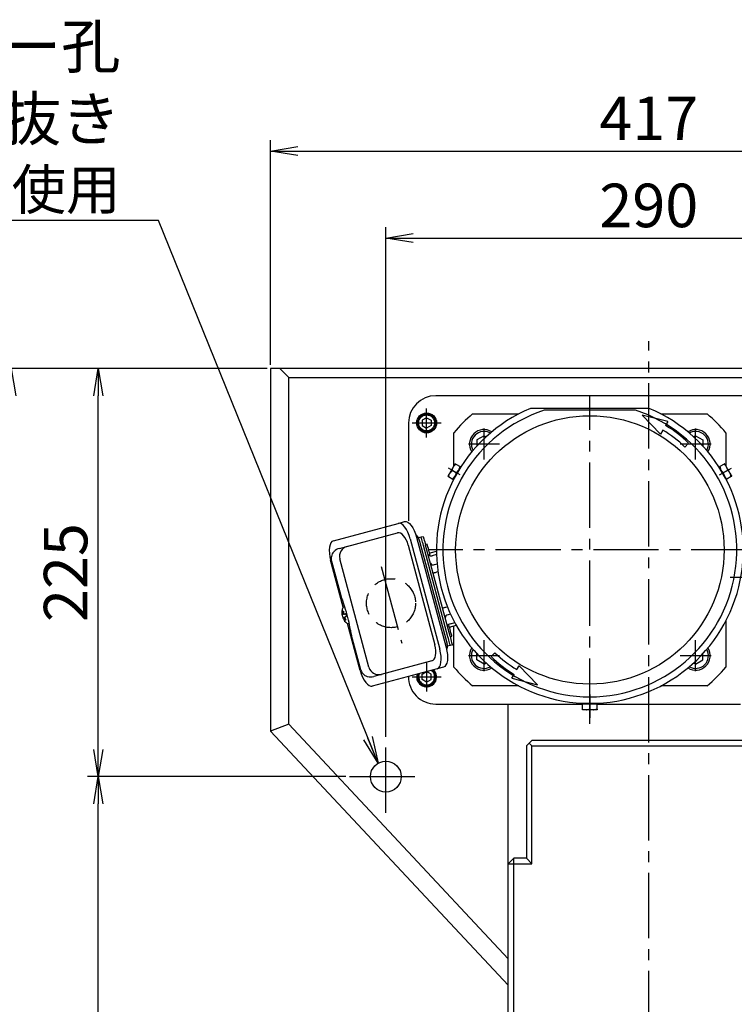
# Model space of a CAD drawing. Extents: x 83 to 3203, y 195 to 2344.
# Drawn here: x 413 to 807, y 1732 to 2275 of the extents above; entities that cross this region are included whole.
import ezdxf

# ---------------------------------------------------------------- set-up
doc = ezdxf.new("R2010")
doc.units = 0
doc.header["$LTSCALE"] = 48
doc.header["$PDSIZE"] = 12
doc.linetypes.add('CENTER2', pattern=[1.125, 0.75, -0.125, 0.125, -0.125])
doc.linetypes.add('DASHED2', pattern=[0.375, 0.25, -0.125])
doc.layers.get('0').update_dxf_attribs({"linetype": 'CONTINUOUS'})
doc.layers.get('DEFPOINTS').update_dxf_attribs({"linetype": 'CONTINUOUS'})
for name, color, linetype in [('1', 4, 'CONTINUOUS'), ('4', 1, 'CONTINUOUS'), ('CENTER', 1, 'CENTER2'), ('HASEN', 3, 'DASHED2'), ('SCALE', 60, 'CONTINUOUS'), ('U151', 151, 'CONTINUOUS')]:
    doc.layers.add(name, color=color, linetype=linetype)
doc.styles.add('SCALE', font='romans.shx', dxfattribs={"width": 0.8, "bigfont": 'extfont.shx'})
doc.dimstyles.new('SCALE', dxfattribs={"dimscale": 6, "dimtxt": 3.2, "dimasz": 2.5, "dimexe": 1, "dimexo": 0.33, "dimgap": 1, "dimtad": 1, "dimdsep": 46, "dimtxsty": 'SCALE', "dimblk1": 'OPEN', "dimblk2": 'OPEN', "dimsah": 1, "dimcen": 0.1, "dimclrd": 256, "dimclre": 256, "dimclrt": 256, "dimazin": 2, "dimtfac": 0.4, "dimtmove": 0, "dimatfit": 3, "dimldrblk": 'OPEN', "dimfxl": 1, "dimtvp": 1, "dimtolj": 2, "dimarcsym": 0})
doc.dimstyles.new('SCALE-4', dxfattribs={"dimscale": 6, "dimtxt": 4, "dimasz": 2.5, "dimexe": 1, "dimexo": 0.33, "dimgap": 1, "dimtad": 1, "dimdec": 3, "dimdsep": 46, "dimtxsty": 'SCALE', "dimblk1": 'OPEN', "dimblk2": 'OPEN', "dimsah": 1, "dimcen": 0.1, "dimclrd": 256, "dimclre": 256, "dimclrt": 256, "dimazin": 2, "dimtfac": 0.4, "dimtdec": 3, "dimtmove": 0, "dimatfit": 3, "dimldrblk": 'OPEN', "dimfxl": 1, "dimtvp": 1, "dimtolj": 2, "dimarcsym": 0})

# ---------------------------------------------------------------- blocks, each defined once
blk = doc.blocks.new('_OPEN')
at = {"color": 0, "linetype": 'ByBlock'}
for p, q in [((-1, 0.167), (0, 0)), ((0, 0), (-1, -0.167)), ((0, 0), (-1, 0))]:
    blk.add_line(p, q, dxfattribs=at)
blk = doc.blocks.new('*D17')
at = {"layer": 'DEFPOINTS', "color": 0}
for p in [(456.29, 1857.53), (594.85, 1857.53), (616.85, 1502.53)]:
    blk.add_point(p, dxfattribs=at)
at = {"layer": 'SCALE', "lineweight": -2}
for p, q in [((592.87, 1857.53), (450.29, 1857.53)), ((456.29, 1517.53), (456.29, 1842.53)), ((614.87, 1502.53), (450.29, 1502.53))]:
    blk.add_line(p, q, dxfattribs=at)
at = {"layer": 'SCALE', "lineweight": -2, "xscale": 15, "yscale": 15, "zscale": 15}
for p, rotation in [((456.29, 1857.53), 90), ((456.29, 1502.53), 270)]:
    blk.add_blockref('_OPEN', p, dxfattribs=dict(at, rotation=rotation))
at = {"layer": 'SCALE', "insert": (438.29, 1680.03), "char_height": 24, "attachment_point": 5, "rotation": 90, "style": 'SCALE'}
blk.add_mtext('\\A2;355', dxfattribs=at)
blk = doc.blocks.new('*D18')
at = {"layer": 'DEFPOINTS', "color": 0}
for p in [(456.29, 2082.53), (551.35, 2082.53), (594.85, 1857.53)]:
    blk.add_point(p, dxfattribs=at)
at = {"layer": 'SCALE', "lineweight": -2}
for p, q in [((549.37, 2082.53), (450.29, 2082.53)), ((456.29, 1872.53), (456.29, 2067.53)), ((592.87, 1857.53), (450.29, 1857.53))]:
    blk.add_line(p, q, dxfattribs=at)
at = {"layer": 'SCALE', "lineweight": -2, "xscale": 15, "yscale": 15, "zscale": 15}
for p, rotation in [((456.29, 2082.53), 90), ((456.29, 1857.53), 270)]:
    blk.add_blockref('_OPEN', p, dxfattribs=dict(at, rotation=rotation))
at = {"layer": 'SCALE', "insert": (438.29, 1970.03), "char_height": 24, "attachment_point": 5, "rotation": 90, "style": 'SCALE'}
blk.add_mtext('\\A2;225', dxfattribs=at)
blk = doc.blocks.new('*D19')
at = {"layer": 'DEFPOINTS', "color": 0}
for p in [(904.85, 2154.43), (614.85, 1877.53), (904.85, 1877.53)]:
    blk.add_point(p, dxfattribs=at)
at = {"layer": 'SCALE', "lineweight": -2}
for p, q in [((614.85, 1879.51), (614.85, 2160.43)), ((904.85, 1879.51), (904.85, 2160.43)), ((629.85, 2154.43), (889.85, 2154.43))]:
    blk.add_line(p, q, dxfattribs=at)
at = {"layer": 'SCALE', "lineweight": -2, "xscale": 15, "yscale": 15, "zscale": 15, "rotation": 180}
blk.add_blockref('_OPEN', (614.85, 2154.43), dxfattribs=at)
at = {"layer": 'SCALE', "lineweight": -2, "xscale": 15, "yscale": 15, "zscale": 15}
blk.add_blockref('_OPEN', (904.85, 2154.43), dxfattribs=at)
at = {"layer": 'SCALE', "insert": (759.85, 2172.43), "char_height": 24, "attachment_point": 5, "style": 'SCALE'}
blk.add_mtext('\\A2;290', dxfattribs=at)
blk = doc.blocks.new('*D20')
at = {"layer": 'DEFPOINTS', "color": 0}
for p in [(551.35, 2082.53), (408.29, 1312.53), (692.35, 1312.53)]:
    blk.add_point(p, dxfattribs=at)
at = {"layer": 'SCALE', "lineweight": -2}
for p, q in [((549.37, 2082.53), (402.29, 2082.53)), ((408.29, 2067.53), (408.29, 1327.53)), ((690.37, 1312.53), (402.29, 1312.53))]:
    blk.add_line(p, q, dxfattribs=at)
at = {"layer": 'SCALE', "lineweight": -2, "xscale": 15, "yscale": 15, "zscale": 15}
for p, rotation in [((408.29, 2082.53), 90), ((408.29, 1312.53), 270)]:
    blk.add_blockref('_OPEN', p, dxfattribs=dict(at, rotation=rotation))
at = {"layer": 'SCALE', "insert": (390.29, 1697.53), "char_height": 24, "attachment_point": 5, "rotation": 90, "style": 'SCALE'}
blk.add_mtext('\\A2;770', dxfattribs=at)
blk = doc.blocks.new('*D21')
at = {"layer": 'DEFPOINTS', "color": 0}
for p in [(968.35, 2202.43), (551.35, 2082.53), (968.35, 2082.53)]:
    blk.add_point(p, dxfattribs=at)
at = {"layer": 'SCALE', "lineweight": -2}
for p, q in [((551.35, 2084.51), (551.35, 2208.43)), ((968.35, 2084.51), (968.35, 2208.43)), ((566.35, 2202.43), (953.35, 2202.43))]:
    blk.add_line(p, q, dxfattribs=at)
at = {"layer": 'SCALE', "lineweight": -2, "xscale": 15, "yscale": 15, "zscale": 15, "rotation": 180}
blk.add_blockref('_OPEN', (551.35, 2202.43), dxfattribs=at)
at = {"layer": 'SCALE', "lineweight": -2, "xscale": 15, "yscale": 15, "zscale": 15}
blk.add_blockref('_OPEN', (968.35, 2202.43), dxfattribs=at)
at = {"layer": 'SCALE', "insert": (759.85, 2220.43), "char_height": 24, "attachment_point": 5, "style": 'SCALE'}
blk.add_mtext('\\A2;417', dxfattribs=at)
blk = doc.blocks.new('CB6')
blk.add_point((0, 0))
at = {"layer": '1'}
for p, q in [((0, 2.89), (-2.5, 1.44)), ((-2.5, 1.44), (-2.5, -1.44)), ((0, 2.89), (2.5, 1.44)), ((2.5, 1.44), (2.5, -1.44)), ((-2.5, -1.44), (0, -2.89)), ((2.5, -1.44), (0, -2.89))]:
    blk.add_line(p, q, dxfattribs=at)
for radius in [5, 4.4]:
    blk.add_circle((0, 0), radius, dxfattribs=at)

msp = doc.modelspace()

# ---------------------------------------------------------------- linework, layer by layer
at = {"linetype": 'CENTER2'}
for p, q in [((727.3484, 1886.7253), (727.3484, 2067.3735)), ((637.3484, 2044.5301), (637.3484, 2060.5301)), ((629.3484, 2052.5301), (645.3484, 2052.5301)), ((819.2827, 1982.5301), (638.5148, 1982.5301)), ((804.6484, 1967.5301), (882.0484, 1967.5301)), ((637.3484, 1920.5301), (637.3484, 1904.5301)), ((629.3484, 1912.5301), (645.3484, 1912.5301))]:
    msp.add_line(p, q, dxfattribs=at)
for p, q in [((584.8972, 1976.3505), (584.8935, 1976.3495)), ((594.2174, 1941.9402), (594.6801, 1942.0642)), ((600.8922, 1916.6563), (600.8885, 1916.6553))]:
    msp.add_line(p, q)
msp.add_open_spline([(595.3705, 1938.2579), (595.3727, 1938.2162), (595.3758, 1938.1563), (595.3764, 1938.1751), (595.3765, 1938.1808)], degree=3, knots=[0, 0, 0, 0, 0.69657791, 1, 1, 1, 1])
msp.add_point((637.3484, 1912.5301))
at = {"layer": '1'}
for p, q in [((968.3484, 2082.5301), (551.3484, 2082.5301)), ((551.3484, 2082.5301), (551.3484, 1882.5301)), ((556.3484, 2082.5301), (561.3484, 2077.5301)), ((561.3484, 2077.5301), (958.3484, 2077.5301)), ((561.3484, 1886.4791), (561.3484, 2077.5301)), ((634.8484, 1913.9735), (637.3484, 1915.4169)), ((634.8484, 1911.0868), (634.8484, 1913.9735)), ((637.3484, 1909.6434), (634.8484, 1911.0868)), ((639.8484, 1913.9735), (637.3484, 1915.4169)), ((637.3484, 1909.6434), (639.8484, 1911.0868)), ((639.8484, 1911.0868), (639.8484, 1913.9735)), ((682.3484, 1593.1382), (682.3484, 1897.5301)), ((561.3484, 1886.4791), (551.3484, 1882.5301)), ((682.3484, 1757.1661), (561.3484, 1886.4791)), ((551.3484, 1882.5301), (682.3484, 1742.5301)), ((695.3484, 1877.5301), (692.3484, 1874.5301)), ((692.3484, 1874.5301), (692.3484, 1812.5301)), ((695.3484, 1874.5301), (693.8484, 1876.0301)), ((824.3484, 1877.5301), (695.3484, 1877.5301)), ((695.3484, 1809.5301), (695.3484, 1874.5301)), ((695.3484, 1874.5301), (824.3484, 1874.5301)), ((685.3484, 1812.5301), (682.3484, 1809.5301)), ((682.3484, 1809.5301), (695.3484, 1809.5301)), ((692.3484, 1812.5301), (685.3484, 1812.5301)), ((685.3484, 1591.4061), (685.3484, 1812.5301)), ((695.3484, 1809.5301), (692.3484, 1812.5301))]:
    msp.add_line(p, q, dxfattribs=at)
msp.add_circle((614.8484, 1857.5301), 8.5, dxfattribs=at)
for radius, start, end in [(5, 160.65176, 49.34824), (4.4, 155.121579, 54.878422)]:
    msp.add_arc((637.3484, 1912.5301), radius, start, end, dxfattribs=at)
at = {"layer": '4'}
for p, q in [((766.2982, 2046.3696), (756.1738, 2056.8337)), ((770.2982, 2053.2978), (756.1738, 2056.8337)), ((770.2982, 2053.2978), (769.0482, 2051.1327)), ((767.5482, 2048.5347), (766.2982, 2046.3696)), ((779.6639, 2039.2379), (781.7852, 2041.3593)), ((675.0329, 1925.8223), (672.9116, 1923.701)), ((687.1487, 1916.5256), (688.3987, 1918.6907)), ((688.3987, 1918.6907), (698.523, 1908.2266)), ((684.3987, 1911.7625), (685.6487, 1913.9275)), ((684.3987, 1911.7625), (698.523, 1908.2266))]:
    msp.add_line(p, q, dxfattribs=at)
for centre, radius, start, end in [((738.2982, 1997.8722), 58.5, 45, 60), ((738.2982, 1997.8722), 61.5, 45, 60), ((716.3987, 1967.1881), 61.5, 225, 240), ((716.3987, 1967.1881), 58.5, 225, 240)]:
    msp.add_arc(centre, radius, start, end, dxfattribs=at)
at = {"layer": 'CENTER'}
for p, q in [((759.8484, 1282.4196), (759.8484, 2097.5301)), ((669.0121, 2032.3442), (669.0121, 2049.3887)), ((785.6847, 2032.3442), (785.6847, 2049.3887)), ((677.5344, 2040.8664), (660.4898, 2040.8664)), ((794.207, 2040.8664), (777.1625, 2040.8664)), ((655.8174, 2023.8286), (649.3284, 2027.575)), ((798.8794, 2023.8286), (805.3685, 2027.575)), ((612.282, 1973.4334), (623.6143, 1931.141)), ((669.0121, 1915.6715), (669.0121, 1932.7161)), ((785.6847, 1915.6715), (785.6847, 1932.7161)), ((677.5344, 1924.1938), (660.4898, 1924.1938)), ((794.207, 1924.1938), (777.1625, 1924.1938)), ((727.3484, 1902.7328), (727.3484, 1889.8761)), ((727.3484, 1891.9301), (727.3484, 1900.4301)), ((727.3484, 1899.2684), (727.3484, 1892.779)), ((614.8484, 1837.5301), (614.8484, 1877.5301)), ((594.8484, 1857.5301), (634.8484, 1857.5301))]:
    msp.add_line(p, q, dxfattribs=at)
at = {"layer": 'HASEN'}
msp.add_circle((617.7158, 1953.1542), 13.5, dxfattribs=at)
at = {"layer": 'U151'}
for p, q in [((877.3484, 2067.5301), (642.3484, 2067.5301)), ((662.7265, 2057.5301), (688.2056, 2057.5301)), ((760.1076, 2060.5301), (694.5893, 2060.5301)), ((766.4912, 2057.5301), (791.9704, 2057.5301)), ((627.3484, 2052.5301), (627.3484, 1998.6081)), ((652.3484, 2028.8263), (652.3484, 2047.1521)), ((802.3484, 2047.1521), (802.3484, 2028.8263)), ((669.0121, 2045.4852), (665.0121, 2043.1758)), ((665.0121, 2043.1758), (665.0121, 2039.7258)), ((669.0121, 2045.4852), (670.1262, 2044.842)), ((785.6847, 2045.4852), (784.5707, 2044.842)), ((785.6847, 2045.4852), (789.6847, 2043.1758)), ((789.6847, 2043.1758), (789.6847, 2039.7258)), ((651.361, 2026.4015), (650.0516, 2024.8481)), ((651.361, 2026.4015), (653.7733, 2025.0088)), ((653.361, 2029.8656), (652.0516, 2028.3122)), ((653.361, 2029.8656), (655.7733, 2028.4729)), ((653.7733, 2025.0088), (655.0827, 2026.5622)), ((655.3647, 2026.9767), (655.3327, 2026.9952)), ((801.3359, 2029.8656), (798.9236, 2028.4729)), ((798.9236, 2028.4729), (799.6142, 2026.5622)), ((799.3642, 2026.9952), (799.3322, 2026.9767)), ((803.3359, 2026.4015), (800.9236, 2025.0088)), ((800.9236, 2025.0088), (801.6142, 2023.0981)), ((803.3359, 2026.4015), (802.6453, 2028.3122)), ((805.3359, 2022.9374), (804.6453, 2024.8481)), ((649.361, 2022.9374), (651.7733, 2021.5447)), ((651.7733, 2021.5447), (653.0827, 2023.0981)), ((652.3484, 2021.6729), (652.3484, 2021.8263)), ((652.8327, 2022.6651), (652.8647, 2022.6466)), ((801.8322, 2022.6466), (801.8642, 2022.6651)), ((802.3484, 2021.8263), (802.3484, 2021.6729)), ((805.3359, 2022.9374), (802.9236, 2021.5447)), ((621.6445, 1997.1708), (625.1435, 1998.1084)), ((585.9198, 1987.5984), (621.6445, 1997.1708)), ((593.3471, 1984.4122), (621.3392, 1991.9126)), ((628.3296, 1988.6093), (644.6352, 1927.756)), ((631.8286, 1989.5469), (648.1342, 1928.6935)), ((632.8747, 1989.3095), (634.3236, 1989.6978)), ((633.3923, 1987.3777), (648.4038, 1931.354)), ((634.3236, 1989.6978), (635.4827, 1990.0083)), ((589.2764, 1983.3214), (593.3471, 1984.4122)), ((627.2056, 1985.2023), (641.9583, 1930.1445)), ((649.0762, 1934.64), (635.6177, 1984.8681)), ((637.6561, 1985.7607), (636.6902, 1985.5018)), ((650.2354, 1934.9506), (636.7768, 1985.1787)), ((639.951, 1981.0599), (642.7515, 1981.8103)), ((591.364, 1950.8926), (584.4111, 1976.8414)), ((584.8935, 1976.3495), (589.9571, 1957.4517)), ((584.8972, 1976.3505), (589.9608, 1957.4527)), ((605.5167, 1917.8954), (589.5217, 1977.5896)), ((638.2431, 1979.7063), (639.209, 1979.9651)), ((642.7881, 1979.9401), (640.421, 1979.3058)), ((641.7334, 1974.4076), (643.1046, 1974.775)), ((643.6261, 1970.376), (642.8681, 1970.1729)), ((589.9608, 1957.4527), (589.9571, 1957.4517)), ((590.8912, 1954.9322), (590.971, 1954.8355)), ((592.2213, 1951.2405), (591.7586, 1951.1165)), ((592.2625, 1951.1073), (591.7586, 1951.1165)), ((648.0077, 1950.9917), (648.7656, 1951.1948)), ((591.8995, 1947.0131), (591.0324, 1946.7808)), ((591.1078, 1947.3187), (591.7223, 1947.4833)), ((591.4206, 1945.3319), (592.4448, 1945.6064)), ((592.3694, 1945.0685), (591.7548, 1944.9038)), ((650.5136, 1947.1244), (649.1424, 1946.757)), ((802.3484, 1943.3873), (802.3484, 1917.9082)), ((600.7167, 1915.9881), (593.7637, 1941.9369)), ((649.735, 1940.6818), (648.769, 1940.423)), ((650.4549, 1941.8587), (652.822, 1942.493)), ((653.7254, 1940.8551), (650.9249, 1940.1046)), ((652.3484, 1917.9082), (652.3484, 1940.4861)), ((595.8286, 1935.554), (595.8249, 1935.553)), ((595.8249, 1935.553), (600.8885, 1916.6553)), ((595.8286, 1935.554), (600.8922, 1916.6563)), ((650.3219, 1934.6274), (651.2879, 1934.8863)), ((650.3703, 1929.8104), (648.9215, 1929.4221)), ((651.5295, 1930.1209), (650.3703, 1929.8104)), ((665.0121, 1921.8844), (665.0121, 1925.3345)), ((669.0121, 1919.575), (665.0121, 1921.8844)), ((785.6847, 1919.575), (789.6847, 1921.8844)), ((789.6847, 1921.8844), (789.6847, 1925.3345)), ((643.1265, 1916.999), (607.4017, 1907.4266)), ((640.2329, 1921.4), (612.2408, 1913.8996)), ((646.6255, 1917.9365), (643.1265, 1916.999)), ((669.0121, 1919.575), (670.1262, 1920.2182)), ((785.6847, 1919.575), (784.5707, 1920.2182)), ((612.2408, 1913.8996), (608.1702, 1912.8088)), ((688.2056, 1907.5301), (662.7265, 1907.5301)), ((791.9704, 1907.5301), (766.4912, 1907.5301)), ((642.3484, 1897.5301), (722.9509, 1897.5301)), ((731.746, 1897.5301), (722.9509, 1897.5301)), ((731.3484, 1897.9301), (723.3484, 1897.9301)), ((723.3484, 1894.7874), (723.3484, 1897.5729)), ((723.3484, 1894.7874), (725.3484, 1894.4301)), ((731.3484, 1894.4301), (723.3484, 1894.4301)), ((724.3484, 1897.9833), (724.3484, 1897.9301)), ((724.8484, 1897.9671), (724.8484, 1897.9301)), ((727.3484, 1897.5729), (725.3484, 1897.9301)), ((727.3484, 1894.7874), (729.3484, 1894.4301)), ((731.3484, 1897.5729), (729.3484, 1897.9301)), ((729.8484, 1897.9301), (729.8484, 1897.9671)), ((730.3484, 1897.9301), (730.3484, 1897.9833)), ((731.3484, 1894.7874), (731.3484, 1897.5729)), ((731.746, 1897.5301), (810.3484, 1897.5301))]:
    msp.add_line(p, q, dxfattribs=at)
at = {"layer": 'U151', "flags": 128}
for points in [[(652.0516, 2028.3122), (652.2691, 2028.6889), (652.4658, 2029.0296), (652.6383, 2029.3284), (652.7836, 2029.5801), (652.8994, 2029.7805), (652.9834, 2029.9262), (653.0345, 2030.0146), (653.0516, 2030.0442)], [(802.6453, 2028.3122), (802.4277, 2028.6889), (802.2311, 2029.0296), (802.0586, 2029.3284), (801.9132, 2029.5801), (801.7975, 2029.7805), (801.7134, 2029.9262), (801.6624, 2030.0146), (801.6453, 2030.0442)], [(650.0516, 2024.8481), (649.8341, 2024.4713), (649.6374, 2024.1306), (649.4649, 2023.8319), (649.3195, 2023.5801), (649.2038, 2023.3797), (649.1197, 2023.2341), (649.0687, 2023.1457), (649.0516, 2023.116)], [(652.0516, 2028.3122), (651.817, 2027.9058), (651.5692, 2027.4767), (651.3126, 2027.0323), (650.7905, 2026.128), (650.534, 2025.6836), (650.2862, 2025.2545), (650.0516, 2024.8481)], [(653.0827, 2023.0981), (653.3173, 2023.5045), (653.565, 2023.9336), (653.8216, 2024.378), (654.0827, 2024.8301), (654.3437, 2025.2823), (654.6003, 2025.7267), (654.848, 2026.1558), (655.0827, 2026.5622)], [(655.0827, 2026.5622), (655.3002, 2026.9389), (655.4969, 2027.2796), (655.6694, 2027.5784), (655.8147, 2027.8301), (655.9304, 2028.0305), (656.0145, 2028.1762), (656.0656, 2028.2646), (656.0827, 2028.2942)], [(798.6142, 2028.2942), (798.6313, 2028.2646), (798.6823, 2028.1762), (798.7664, 2028.0305), (798.8821, 2027.8301), (799.0275, 2027.5784), (799.2, 2027.2796), (799.3967, 2026.9389), (799.6142, 2026.5622)], [(799.6142, 2026.5622), (799.8488, 2026.1558), (800.0965, 2025.7267), (800.3531, 2025.2823), (800.6142, 2024.8301), (800.8752, 2024.378), (801.1318, 2023.9336), (801.3795, 2023.5045), (801.6142, 2023.0981)], [(804.6453, 2024.8481), (804.4106, 2025.2545), (804.1629, 2025.6836), (803.9063, 2026.128), (803.3842, 2027.0323), (803.1276, 2027.4767), (802.8799, 2027.9058), (802.6453, 2028.3122)], [(804.6453, 2024.8481), (804.8628, 2024.4713), (805.0595, 2024.1306), (805.232, 2023.8319), (805.3773, 2023.5801), (805.493, 2023.3797), (805.5771, 2023.2341), (805.6282, 2023.1457), (805.6453, 2023.116)], [(652.0827, 2021.366), (652.0998, 2021.3957), (652.1508, 2021.4841), (652.2349, 2021.6297), (652.3506, 2021.8301), (652.496, 2022.0819), (652.6685, 2022.3806), (652.8652, 2022.7213), (653.0827, 2023.0981)], [(801.6142, 2023.0981), (801.8317, 2022.7213), (802.0284, 2022.3806), (802.2009, 2022.0819), (802.3462, 2021.8301), (802.4619, 2021.6297), (802.546, 2021.4841), (802.5971, 2021.3957), (802.6142, 2021.366)], [(625.1435, 1998.1084), (625.9925, 1998.1369), (626.9083, 1997.7932), (627.8558, 1997.0904), (628.7985, 1996.0555), (629.7002, 1994.7283), (630.5263, 1993.1597), (631.2449, 1991.4102), (631.8286, 1989.5469)], [(628.3296, 1988.6093), (627.746, 1990.4727), (627.0273, 1992.2222), (626.2012, 1993.7907), (625.2995, 1995.1179), (624.3568, 1996.1528), (623.4094, 1996.8556), (622.4935, 1997.1994), (621.6445, 1997.1708)], [(585.9198, 1987.5984), (585.1702, 1987.1986), (584.549, 1986.443), (584.0798, 1985.3606), (583.7809, 1983.993), (583.6636, 1982.3928), (583.7325, 1980.6214), (583.9849, 1978.7469), (584.4111, 1976.8414)], [(633.1335, 1988.3436), (633.0928, 1988.4956), (632.9732, 1988.9419), (632.8995, 1989.2167), (632.8747, 1989.3095)], [(633.1335, 1988.3436), (633.1385, 1988.325), (633.1532, 1988.2701), (633.1771, 1988.1808), (633.2093, 1988.0607), (633.2485, 1987.9143), (633.2933, 1987.7473), (633.3418, 1987.5661), (633.3923, 1987.3777)], [(635.6177, 1984.8681), (635.3652, 1985.8103), (635.1224, 1986.7163), (634.8987, 1987.5513), (634.7026, 1988.2832), (634.5417, 1988.8838), (634.4221, 1989.3301), (634.3484, 1989.605), (634.3236, 1989.6978)], [(635.4827, 1990.0083), (635.5075, 1989.9155), (635.5812, 1989.6407), (635.7008, 1989.1944), (635.8617, 1988.5938), (636.0578, 1987.8619), (636.2815, 1987.0269), (636.5243, 1986.1209), (636.7768, 1985.1787)], [(639.209, 1979.9651), (639.1622, 1980.1399), (639.0274, 1980.6431), (638.8208, 1981.414), (638.5674, 1982.3597), (638.2977, 1983.3661), (638.0443, 1984.3118), (637.8378, 1985.0827), (637.7029, 1985.5859), (637.6561, 1985.7607)], [(642.8681, 1970.1729), (642.4912, 1970.0719), (642.1288, 1969.9748), (641.7948, 1969.8853), (641.5021, 1969.8069), (641.2618, 1969.7425), (641.0833, 1969.6947), (640.9734, 1969.6652), (640.9363, 1969.6553)], [(646.0759, 1950.474), (646.113, 1950.484), (646.2229, 1950.5134), (646.4014, 1950.5613), (646.6417, 1950.6256), (646.9344, 1950.7041), (647.2684, 1950.7936), (647.6308, 1950.8907), (648.0077, 1950.9917)], [(592.6889, 1942.6673), (592.7135, 1942.6402), (593.3403, 1942.1123), (593.9409, 1941.9119), (594.4709, 1942.0539), (594.6492, 1942.2002)], [(650.5114, 1937.784), (650.2458, 1938.7751), (650.0123, 1939.6467), (649.839, 1940.2936), (649.7467, 1940.6378), (649.735, 1940.6818)], [(651.2879, 1934.8863), (651.2761, 1934.9303), (651.1838, 1935.2745), (651.0105, 1935.9214), (650.777, 1936.7929), (650.5114, 1937.784)], [(650.3703, 1929.8104), (650.3455, 1929.9032), (650.2718, 1930.178), (650.1523, 1930.6243), (649.9913, 1931.2249), (649.7952, 1931.9568), (649.5715, 1932.7918), (649.3287, 1933.6978), (649.0762, 1934.64)], [(650.2354, 1934.9506), (650.4878, 1934.0084), (650.7306, 1933.1023), (650.9543, 1932.2674), (651.1504, 1931.5355), (651.3114, 1930.9349), (651.431, 1930.4886), (651.5046, 1930.2137), (651.5295, 1930.1209)], [(643.1265, 1916.999), (643.8761, 1917.3987), (644.4973, 1918.1543), (644.9664, 1919.2367), (645.2654, 1920.6043), (645.3827, 1922.2046), (645.3138, 1923.976), (645.0614, 1925.8505), (644.6352, 1927.756)], [(648.1342, 1928.6935), (648.5604, 1926.788), (648.8128, 1924.9135), (648.8816, 1923.1421), (648.7644, 1921.5419), (648.4654, 1920.1743), (647.9963, 1919.0919), (647.375, 1918.3363), (646.6255, 1917.9365)], [(648.4038, 1931.354), (648.4543, 1931.1655), (648.5029, 1930.9843), (648.5476, 1930.8173), (648.5868, 1930.671), (648.619, 1930.5508), (648.6429, 1930.4616), (648.6577, 1930.4066), (648.6626, 1930.3881)], [(648.9215, 1929.4221), (648.8966, 1929.5149), (648.823, 1929.7898), (648.7034, 1930.2361), (648.6626, 1930.3881)], [(600.7167, 1915.9881), (601.3003, 1914.1247), (602.019, 1912.3752), (602.845, 1910.8067), (603.7467, 1909.4795), (604.6894, 1908.4446), (605.6369, 1907.7417), (606.5527, 1907.398), (607.4017, 1907.4266)]]:
    msp.add_lwpolyline(points, dxfattribs=at)
at = {"layer": 'U151'}
for centre, radius in [((637.3484, 2052.5301), 5.5), ((727.3484, 1982.5301), 74)]:
    msp.add_circle(centre, radius, dxfattribs=at)
for centre, radius, start, end in [((642.3484, 2052.5301), 15, 90, 180), ((727.3484, 1982.5301), 84.6, 112.781857, 67.218143), ((727.3484, 1982.5301), 81, 108.081262, 71.918738), ((727.3484, 1982.5301), 99, 130.749054, 139.250946), ((727.3484, 1982.5301), 99, 40.749054, 49.250946), ((669.0121, 2040.8664), 8, 57.553842, 212.446159), ((669.0121, 2040.8664), 7, 60.152851, 209.84715), ((785.6847, 2040.8664), 8, 327.553853, 122.446148), ((785.6847, 2040.8664), 7, 330.152863, 119.847138), ((628.3039, 1987.0495), 5, 15, 51.807589), ((594.9309, 1979.039), 5.6, 104.999999, 195.000003), ((639.7259, 1981.1639), 1.9838, 226.082609, 290.508344), ((639.4333, 1982.9918), 2, 255, 285), ((641.0344, 1976.0504), 1.7854, 206.4219, 293.049338), ((592.451, 1956.1382), 1.9716, 194.589189, 216.094841), ((592.5397, 1949.5476), 1.7526, 116.468345, 174.992102), ((649.3584, 1944.9847), 1.7854, 96.950439, 183.578237), ((597.3286, 1937.9375), 1.9723, 168.650914, 195.406164), ((650.8591, 1939.8156), 2.0827, 101.190617, 162.218634), ((651.4425, 1938.1728), 2, 105, 135), ((643.833, 1929.094), 5, 338.192411, 15), ((669.0121, 1924.1938), 8, 147.553851, 302.446146), ((669.0121, 1924.1938), 7, 150.152861, 299.847136), ((785.6847, 1924.1938), 8, 237.553863, 32.446138), ((785.6847, 1924.1938), 7, 240.152875, 29.847126), ((610.9259, 1919.3448), 5.6, 195.000003, 284.999996), ((637.3484, 1912.5301), 5.5, 164.140905, 45.859095), ((727.3484, 1982.5301), 99, 220.749054, 229.250946), ((727.3484, 1982.5301), 99, 310.749054, 319.250946), ((642.3484, 1912.5301), 15, 179.076908, 270)]:
    msp.add_arc(centre, radius, start, end, dxfattribs=at)
for centre, major_axis, ratio, start_param, end_param in [((623.4097, 1984.1852), (2.0706, -7.7274), 0.49122074, 1.57079633, 3.14159265), ((590.7258, 1977.9122), (6.2427, 1.6727), 0.86648347, 1.57079633, 2.10258976), ((590.2114, 1977.7744), (1.4494, -5.4092), 0.98243903, 4.25183499, 4.71238898), ((592.9092, 1946.5073), (2.4602, -9.1817), 0.06807617, 2.84272679, 3.02005285), ((592.9092, 1946.5073), (2.4602, -9.1817), 0.06807617, 0.31743667, 2.84272679), ((592.9092, 1946.5073), (2.4602, -9.1817), 0.06807617, 0.1215398, 0.31743667), ((638.1624, 1929.1274), (2.0706, -7.7274), 0.49122074, 0, 1.57079633), ((606.2064, 1918.0802), (1.4494, -5.4092), 0.98243903, 4.71238898, 5.17294297), ((606.7208, 1918.218), (6.2427, 1.6727), 0.86648347, 4.18059555, 4.71238898)]:
    msp.add_ellipse(centre, major_axis=major_axis, ratio=ratio, start_param=start_param, end_param=end_param, dxfattribs=at)
for points, knots in [([(752.488, 2059.5301), (750.4339, 2059.5301), (746.7449, 2059.5301), (741.1179, 2059.5301), (735.7898, 2059.5301), (730.3342, 2059.5301), (724.822, 2059.5301), (719.3371, 2059.5301), (713.6784, 2059.5301), (707.9216, 2059.5301), (704.1135, 2059.5301), (702.2088, 2059.5301)], [0, 0, 0, 0, 0.13080472, 0.23491443, 0.33925648, 0.44322178, 0.54776094, 0.65270757, 0.75733542, 0.8786302, 1, 1, 1, 1]), ([(653.0516, 2030.0442), (653.0562, 2030.0416), (653.0733, 2030.0317), (653.2395, 2029.9358), (653.361, 2029.8656)], [0, 0, 0, 0, 0.26863338, 1, 1, 1, 1]), ([(801.3359, 2029.8656), (801.4574, 2029.9358), (801.6236, 2030.0317), (801.6407, 2030.0416), (801.6453, 2030.0442)], [0, 0, 0, 0, 0.73136662, 1, 1, 1, 1]), ([(650.0516, 2024.8481), (650.0282, 2024.8069), (649.6949, 2024.2194), (649.5219, 2023.5551), (649.361, 2022.9374)], [0, 0, 0, 0, 0.07018663, 1, 1, 1, 1]), ([(652.0516, 2028.3122), (652.0282, 2028.271), (651.6949, 2027.6835), (651.5219, 2027.0192), (651.361, 2026.4015)], [0, 0, 0, 0, 0.0701838, 1, 1, 1, 1]), ([(653.0827, 2023.0981), (653.1061, 2023.1393), (653.4394, 2023.7267), (653.6124, 2024.3911), (653.7733, 2025.0088)], [0, 0, 0, 0, 0.07018521, 1, 1, 1, 1]), ([(655.0827, 2026.5622), (655.1061, 2026.6034), (655.4394, 2027.1908), (655.6124, 2027.8552), (655.7733, 2028.4729)], [0, 0, 0, 0, 0.07018542, 1, 1, 1, 1]), ([(655.7733, 2028.4729), (655.8948, 2028.4027), (656.061, 2028.3068), (656.0781, 2028.2969), (656.0827, 2028.2942)], [0, 0, 0, 0, 0.73136662, 1, 1, 1, 1]), ([(798.6142, 2028.2942), (798.6188, 2028.2969), (798.6359, 2028.3068), (798.802, 2028.4027), (798.9236, 2028.4729)], [0, 0, 0, 0, 0.26863338, 1, 1, 1, 1]), ([(799.6142, 2026.5622), (799.6382, 2026.5213), (799.9803, 2025.9389), (800.4691, 2025.4569), (800.9236, 2025.0088)], [0, 0, 0, 0, 0.07018478, 1, 1, 1, 1]), ([(802.6453, 2028.3122), (802.6213, 2028.3531), (802.2792, 2028.9354), (801.7904, 2029.4174), (801.3359, 2029.8656)], [0, 0, 0, 0, 0.07018659, 1, 1, 1, 1]), ([(804.6453, 2024.8481), (804.6213, 2024.889), (804.2791, 2025.4713), (803.7904, 2025.9533), (803.3359, 2026.4015)], [0, 0, 0, 0, 0.07018511, 1, 1, 1, 1]), ([(649.361, 2022.9374), (649.2395, 2023.0076), (649.0733, 2023.1035), (649.0562, 2023.1134), (649.0516, 2023.116)], [0, 0, 0, 0, 0.73136658, 1, 1, 1, 1]), ([(652.0827, 2021.366), (652.0781, 2021.3687), (652.061, 2021.3786), (651.8948, 2021.4745), (651.7733, 2021.5447)], [0, 0, 0, 0, 0.26863342, 1, 1, 1, 1]), ([(801.6142, 2023.0981), (801.6382, 2023.0572), (801.9803, 2022.4749), (802.4691, 2021.9929), (802.9236, 2021.5447)], [0, 0, 0, 0, 0.07018652, 1, 1, 1, 1]), ([(802.9236, 2021.5447), (802.802, 2021.4745), (802.6359, 2021.3786), (802.6188, 2021.3687), (802.6142, 2021.366)], [0, 0, 0, 0, 0.73136658, 1, 1, 1, 1]), ([(805.6453, 2023.116), (805.6407, 2023.1134), (805.6236, 2023.1035), (805.4574, 2023.0076), (805.3359, 2022.9374)], [0, 0, 0, 0, 0.26863342, 1, 1, 1, 1]), ([(586.311, 1981.7262), (586.2399, 1981.652), (585.861, 1981.2563), (585.2214, 1980.3595), (584.9523, 1979.4144), (584.8067, 1978.9029)], [0, 0, 0, 0, 0.09573682, 0.51066787, 1, 1, 1, 1]), ([(589.9608, 1957.4527), (590.0006, 1957.306), (590.0912, 1956.9722), (590.2323, 1956.4868), (590.3698, 1956.0514), (590.4822, 1955.7397), (590.5227, 1955.6743), (590.5429, 1955.6416)], [0, 0, 0, 0, 0.17083995, 0.3888866, 0.58987115, 0.79510487, 1, 1, 1, 1]), ([(589.965, 1957.4293), (589.9882, 1957.3409), (590.0779, 1956.9995), (590.2542, 1956.3914), (590.4412, 1955.8143), (590.5773, 1955.4514), (590.7517, 1955.1239), (590.9085, 1954.8697), (591.0408, 1954.7653), (591.0521, 1954.7564)], [0, 0, 0, 0, 0.08113089, 0.31351728, 0.56962007, 0.73483395, 0.8487741, 0.98705872, 1, 1, 1, 1]), ([(590.8816, 1954.9536), (590.8788, 1954.9582), (590.8711, 1954.9708), (590.8906, 1954.933), (590.9031, 1954.9088)], [0, 0, 0, 0, 0.35909909, 1, 1, 1, 1]), ([(590.802, 1949.6538), (590.7475, 1949.3846), (590.616, 1948.7344), (590.602, 1947.6573), (590.7518, 1946.3943), (591.1317, 1945.0955), (591.7581, 1943.876), (592.2895, 1943.0718), (592.6425, 1942.7308), (592.6825, 1942.6922)], [0, 0, 0, 0, 0.1098869, 0.26539656, 0.4288806, 0.61848965, 0.80343222, 0.97775774, 1, 1, 1, 1]), ([(591.6631, 1948.7098), (591.5445, 1948.678), (591.3073, 1948.6144), (591.1348, 1948.5682), (591.0485, 1948.5451)], [0, 0, 0, 0, 0.49999846, 1, 1, 1, 1]), ([(591.7223, 1947.4833), (591.717, 1947.5299), (591.6924, 1947.7456), (591.6612, 1948.1551), (591.6624, 1948.5171), (591.6631, 1948.7098)], [0, 0, 0, 0, 0.11418546, 0.52863371, 1, 1, 1, 1]), ([(591.0324, 1946.7808), (591.02, 1946.7775), (590.963, 1946.7622), (590.8709, 1946.7376), (590.8195, 1946.7238), (590.7921, 1946.7164)], [0, 0, 0, 0, 0.11418827, 0.52863653, 1, 1, 1, 1]), ([(590.7921, 1946.7164), (590.8406, 1946.4706), (590.9376, 1945.979), (591.0994, 1945.5047), (591.1803, 1945.2675)], [0, 0, 0, 0, 0.49999899, 1, 1, 1, 1]), ([(591.0324, 1946.7808), (591.0467, 1946.7902), (591.0755, 1946.8089), (591.1057, 1946.9043), (591.1213, 1947.0368), (591.1214, 1947.1825), (591.1119, 1947.2779), (591.1078, 1947.3187)], [0, 0, 0, 0, 0.21268242, 0.42549257, 0.63546662, 0.84417561, 1, 1, 1, 1]), ([(591.1078, 1947.3187), (591.1025, 1947.3652), (591.0779, 1947.5809), (591.0466, 1947.9904), (591.0479, 1948.3525), (591.0485, 1948.5451)], [0, 0, 0, 0, 0.11418845, 0.5286367, 1, 1, 1, 1]), ([(591.4206, 1945.3319), (591.4083, 1945.3286), (591.3513, 1945.3133), (591.2592, 1945.2887), (591.2077, 1945.2749), (591.1803, 1945.2675)], [0, 0, 0, 0, 0.11418804, 0.52863547, 1, 1, 1, 1]), ([(591.7548, 1944.9038), (591.7314, 1944.9549), (591.6844, 1945.057), (591.6024, 1945.1892), (591.5241, 1945.2847), (591.461, 1945.3328), (591.4327, 1945.3322), (591.4206, 1945.3319)], [0, 0, 0, 0, 0.21267829, 0.42549409, 0.63546687, 0.84417701, 1, 1, 1, 1]), ([(591.7223, 1947.4833), (591.7319, 1947.4286), (591.7511, 1947.319), (591.8152, 1947.182), (591.8967, 1947.0873), (591.9813, 1947.0451), (592.034, 1947.0522), (592.0566, 1947.0552)], [0, 0, 0, 0, 0.21268029, 0.42548882, 0.63546365, 0.84416623, 1, 1, 1, 1]), ([(592.3168, 1943.8121), (592.2194, 1943.9784), (592.0128, 1944.3312), (591.8441, 1944.7058), (591.7548, 1944.9038)], [0, 0, 0, 0, 0.47139919, 1, 1, 1, 1]), ([(592.7995, 1947.2543), (592.6741, 1947.2207), (592.4081, 1947.1494), (592.1781, 1947.0878), (592.0566, 1947.0552)], [0, 0, 0, 0, 0.47140506, 1, 1, 1, 1]), ([(592.4448, 1945.6064), (592.4166, 1945.5933), (592.36, 1945.5671), (592.3119, 1945.4669), (592.2995, 1945.3352), (592.321, 1945.1954), (592.3549, 1945.1065), (592.3694, 1945.0685)], [0, 0, 0, 0, 0.21267824, 0.42549122, 0.63546588, 0.84417495, 1, 1, 1, 1]), ([(592.9313, 1943.9767), (592.8127, 1943.945), (592.5755, 1943.8814), (592.403, 1943.8352), (592.3168, 1943.8121)], [0, 0, 0, 0, 0.49999858, 1, 1, 1, 1]), ([(592.9313, 1943.9767), (592.8339, 1944.1431), (592.6274, 1944.4959), (592.4586, 1944.8705), (592.3694, 1945.0685)], [0, 0, 0, 0, 0.47139746, 1, 1, 1, 1]), ([(593.1878, 1945.8054), (593.0624, 1945.7718), (592.7963, 1945.7005), (592.5664, 1945.6389), (592.4448, 1945.6064)], [0, 0, 0, 0, 0.47139776, 1, 1, 1, 1]), ([(592.7995, 1947.2543), (592.8481, 1947.0085), (592.9451, 1946.5169), (593.1069, 1946.0426), (593.1878, 1945.8054)], [0, 0, 0, 0, 0.50000017, 1, 1, 1, 1]), ([(595.3761, 1938.1712), (595.3669, 1938.1038), (595.3439, 1937.9362), (595.358, 1937.7002), (595.392, 1937.3949), (595.473, 1936.9746), (595.6319, 1936.2894), (595.7752, 1935.734), (595.8557, 1935.4394), (595.8658, 1935.4024)], [0, 0, 0, 0, 0.06497352, 0.16160657, 0.26124153, 0.48080354, 0.71955794, 0.96479334, 1, 1, 1, 1]), ([(595.4271, 1937.4136), (595.4259, 1937.4063), (595.4204, 1937.3722), (595.437, 1937.2105), (595.5156, 1936.8104), (595.6511, 1936.2299), (595.766, 1935.7922), (595.8286, 1935.554)], [0, 0, 0, 0, 0.05559996, 0.26095682, 0.49316657, 0.72423489, 1, 1, 1, 1]), ([(602.0901, 1914.4005), (602.4719, 1914.0304), (603.1775, 1913.3465), (604.1798, 1912.8896), (604.7058, 1912.7364), (604.8045, 1912.7076)], [0, 0, 0, 0, 0.48933166, 0.90426257, 1, 1, 1, 1]), ([(725.3484, 1897.9301), (725.301, 1897.9298), (724.6257, 1897.9247), (723.9638, 1897.7424), (723.3484, 1897.5729)], [0, 0, 0, 0, 0.07018617, 1, 1, 1, 1]), ([(723.3484, 1897.5729), (723.3484, 1897.7132), (723.3484, 1897.9051), (723.3484, 1897.9248), (723.3484, 1897.9301)], [0, 0, 0, 0, 0.7313667, 1, 1, 1, 1]), ([(723.3484, 1894.4301), (723.3484, 1894.4354), (723.3484, 1894.4552), (723.3484, 1894.6471), (723.3484, 1894.7874)], [0, 0, 0, 0, 0.26863341, 1, 1, 1, 1]), ([(725.3484, 1894.4301), (725.3958, 1894.4305), (726.0712, 1894.4356), (726.733, 1894.6179), (727.3484, 1894.7874)], [0, 0, 0, 0, 0.07018474, 1, 1, 1, 1]), ([(729.3484, 1897.9301), (729.301, 1897.9298), (728.6256, 1897.9247), (727.9638, 1897.7424), (727.3484, 1897.5729)], [0, 0, 0, 0, 0.070184773, 1, 1, 1, 1]), ([(729.3484, 1894.4301), (729.3958, 1894.4305), (730.0712, 1894.4356), (730.733, 1894.6179), (731.3484, 1894.7874)], [0, 0, 0, 0, 0.07018613, 1, 1, 1, 1]), ([(731.3484, 1897.9301), (731.3484, 1897.9248), (731.3484, 1897.9051), (731.3484, 1897.7132), (731.3484, 1897.5729)], [0, 0, 0, 0, 0.2686333, 1, 1, 1, 1]), ([(731.3484, 1894.7874), (731.3484, 1894.6471), (731.3484, 1894.4552), (731.3484, 1894.4354), (731.3484, 1894.4301)], [0, 0, 0, 0, 0.73136659, 1, 1, 1, 1])]:
    msp.add_open_spline(points, degree=3, knots=knots, dxfattribs=at)

# ---------------------------------------------------------------- block references
msp.add_blockref('CB6', (637.3484, 2052.5301), dxfattribs=at)

# ---------------------------------------------------------------- texts
at = {"layer": 'SCALE', "insert": (468.561, 2170.1544), "char_height": 24, "attachment_point": 9, "style": 'SCALE'}
msp.add_mtext('アンカー孔\\P2-φ17鋳抜き\\P{\\H0.91667x;固定取付ボルトはM14を使用}', dxfattribs=at)

# ---------------------------------------------------------------- dimensions: what is measured, and where the dimension line sits
at = {"layer": 'SCALE'}
for base, p1, p2, picture, middle in [((968.3484, 2202.4309), (551.3484, 2082.5301), (968.3484, 2082.5301), '*D21', (759.8484, 2220.4309)), ((904.8484, 2154.4309), (614.8484, 1877.5301), (904.8484, 1877.5301), '*D19', (759.8484, 2172.4309))]:
    dim = msp.add_linear_dim(base=base, p1=p1, p2=p2, dimstyle='SCALE-4', dxfattribs=at)
    dim.commit()
    dim.dimension.update_dxf_attribs({"geometry": picture, "text_midpoint": middle})
for base, p1, p2, picture, middle in [((408.295, 1312.5301), (551.3484, 2082.5301), (692.3484, 1312.5301), '*D20', (390.295, 1697.5301)), ((456.295, 2082.5301), (594.8484, 1857.5301), (551.3484, 2082.5301), '*D18', (438.295, 1970.0301)), ((456.295, 1857.5301), (616.8525, 1502.5301), (594.8484, 1857.5301), '*D17', (438.295, 1680.0301))]:
    dim = msp.add_linear_dim(base=base, p1=p1, p2=p2, angle=90, dimstyle='SCALE-4', dxfattribs=at)
    dim.commit()
    dim.dimension.update_dxf_attribs({"geometry": picture, "text_midpoint": middle})

# ---------------------------------------------------------------- leaders
at = {"layer": 'SCALE', "annotation_type": 0, "has_hookline": 1, "hookline_direction": 1, "text_width": 278.9191}
msp.add_leader([(610.6066, 1864.8961), (489.561, 2164.1544), (474.561, 2164.1544)], dimstyle='SCALE', dxfattribs=at)

doc.saveas('drawing.dxf')
